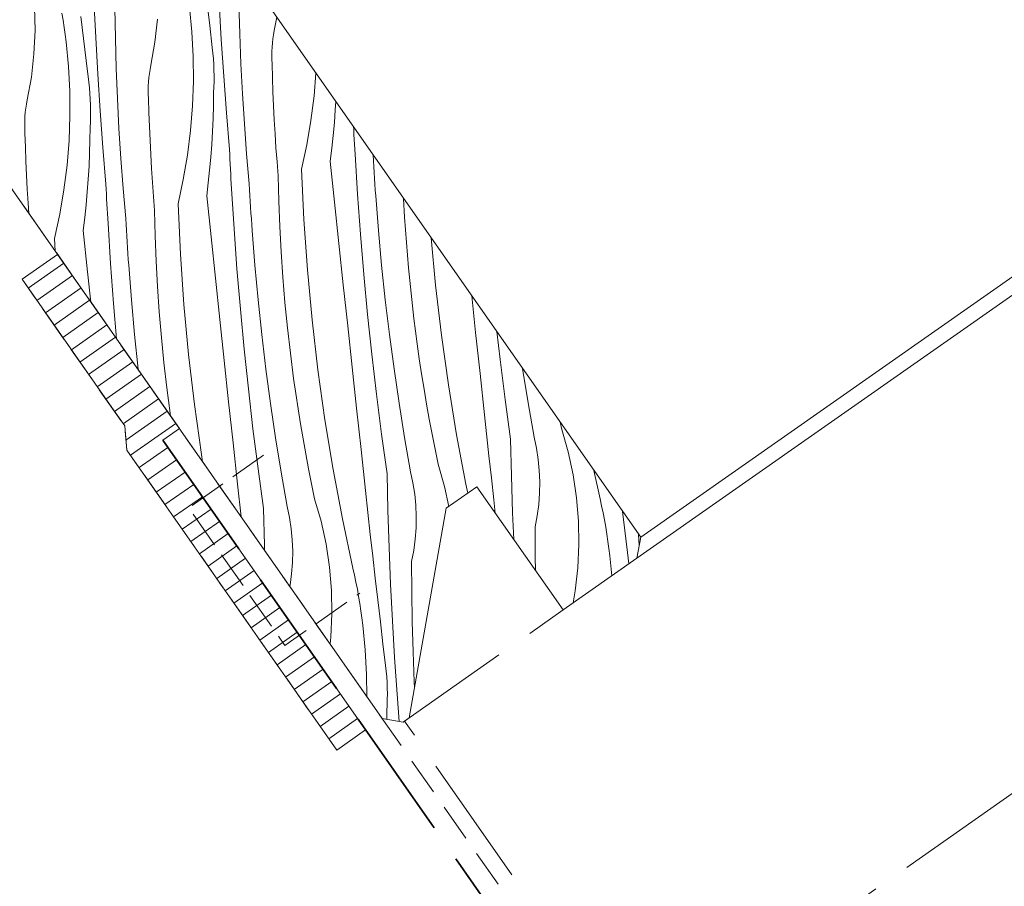
# Model space of a CAD drawing. Units: millimetres. Extents: x -1849 to 13078, y -17722 to 2114.
# Drawn here: x 11694 to 11759, y -17069 to -17011 of the extents above; entities that cross this region are included whole.
import ezdxf

# ---------------------------------------------------------------- set-up
doc = ezdxf.new("R2010")
doc.units = ezdxf.units.MM
doc.header["$MEASUREMENT"] = 0
for name, pattern in [('szag', [11.319445, 8.819445, -2.5]), ('Takart vonal_02', [3.75, 2.5, -1.25]), ('Takart vonal_05', [3.3, 2.5, -0.8]), ('Wipeout_Contour', [1000, 0, -1000])]:
    doc.linetypes.add(name, pattern=pattern)
for name, color, linetype, lineweight in [('0_Toll_száma__1', 7, 'Continuous', 5), ('0_Toll_száma__2', 7, 'Continuous', 13), ('0_Toll_száma__3', 7, 'Continuous', 15), ('0_Toll_száma__4', 7, 'Continuous', 20), ('0_Toll_száma__7', 7, 'Continuous', 35)]:
    doc.layers.add(name, color=color, linetype=linetype, lineweight=lineweight)
doc.layers.add('0_Toll_száma__21', color=7, linetype='Continuous', lineweight=5, true_color=0x3a3a3a)
doc.layers.add('0_Toll_száma__87', color=7, linetype='Continuous', lineweight=5, true_color=0x6a6a6a)
doc.styles.add('ELKÉSZÜLT_STÍLUS_1', font='txt')
doc.styles.add('ELKÉSZÜLT_STÍLUS_2', font='txt')
doc.dimstyles.new('ELKÉSZÜLT_STÍLUS__10', dxfattribs={"dimtxt": 12.5, "dimasz": 6.65, "dimexe": 0.18, "dimexo": 0, "dimgap": 0.09, "dimtad": 1, "dimlfac": 0.001, "dimzin": 0, "dimdsep": 46, "dimtxsty": 'ELKÉSZÜLT_STÍLUS_1', "dimblk": 'ARROWHEAD_6', "dimblk1": 'ARROWHEAD_6', "dimblk2": 'ARROWHEAD_6', "dimcen": 0.09, "dimclrd": 7, "dimclre": 7, "dimclrt": 7, "dimadec": 0, "dimazin": 0, "dimtfac": 1, "dimtdec": 4, "dimtmove": 0, "dimatfit": 3, "dimfxl": 1, "dimtolj": 1, "dimtzin": 0, "dimarcsym": 0})
doc.dimstyles.new('ELKÉSZÜLT_STÍLUS__6', dxfattribs={"dimtxt": 11.25, "dimasz": 6.65, "dimexe": 0.18, "dimexo": 0, "dimgap": 0.09, "dimtad": 1, "dimlfac": 0.001, "dimzin": 0, "dimdsep": 46, "dimtxsty": 'ELKÉSZÜLT_STÍLUS_2', "dimblk": 'ARROWHEAD_6', "dimblk1": 'ARROWHEAD_6', "dimblk2": 'ARROWHEAD_6', "dimcen": 0.09, "dimclrd": 7, "dimclre": 7, "dimclrt": 7, "dimadec": 0, "dimazin": 0, "dimtfac": 1, "dimtdec": 4, "dimtmove": 2, "dimatfit": 3, "dimfxl": 1, "dimtolj": 1, "dimtzin": 0, "dimarcsym": 0})
doc.dimstyles.new('ELKÉSZÜLT_STÍLUS__7', dxfattribs={"dimtxt": 11.25, "dimasz": 6.65, "dimexe": 0.18, "dimexo": 0, "dimgap": 0.09, "dimtad": 1, "dimlfac": 0.001, "dimzin": 0, "dimdsep": 46, "dimtxsty": 'ELKÉSZÜLT_STÍLUS_2', "dimblk": 'ARROWHEAD_6', "dimblk1": 'ARROWHEAD_6', "dimblk2": 'ARROWHEAD_6', "dimcen": 0.09, "dimclrd": 7, "dimclre": 7, "dimclrt": 7, "dimadec": 0, "dimazin": 0, "dimtfac": 1, "dimtdec": 4, "dimtmove": 0, "dimatfit": 3, "dimfxl": 1, "dimtolj": 1, "dimtzin": 0, "dimarcsym": 0})

# ---------------------------------------------------------------- blocks, each defined once
blk = doc.blocks.new('*X41')
at = {"layer": '0_Toll_száma__87', "linetype": 'Continuous'}
for p, q in [((11694.75, -17010.103), (11694.779, -17011.655)), ((11698.69, -17009.68), (11698.811, -17012.12)), ((11700.091, -17010.175), (11700.123, -17012.175)), ((11705.214, -17011.737), (11705.055, -17010.099)), ((11706.222, -17009.883), (11706.395, -17011.335)), ((11707.028, -17009.815), (11707.169, -17012.255)), ((11708.34, -17009.87), (11708.396, -17011.87)), ((11696.56, -17010.501), (11696.639, -17010.975)), ((11697.834, -17010.736), (11698.005, -17012.188)), ((11710.856, -17010.766), (11710.695, -17011.666)), ((11696.639, -17010.975), (11696.711, -17011.451)), ((11696.711, -17011.451), (11696.777, -17011.927)), ((11702.923, -17010.901), (11702.751, -17012.444)), ((11706.395, -17011.335), (11706.571, -17012.787)), ((11694.779, -17011.655), (11694.706, -17013.206)), ((11696.777, -17011.927), (11696.838, -17012.404)), ((11698.811, -17012.12), (11698.951, -17014.56)), ((11705.3, -17013.382), (11705.214, -17011.737)), ((11708.396, -17011.87), (11708.475, -17013.869)), ((11710.642, -17011.938), (11710.599, -17012.211)), ((11710.695, -17011.666), (11710.642, -17011.938)), ((11696.997, -17014.043), (11696.838, -17012.404)), ((11698.005, -17012.188), (11698.178, -17013.641)), ((11700.123, -17012.175), (11700.179, -17014.175)), ((11702.751, -17012.444), (11702.478, -17013.972)), ((11706.571, -17012.787), (11706.612, -17013.162)), ((11707.169, -17012.255), (11707.329, -17014.693)), ((11710.542, -17012.761), (11710.528, -17013.037)), ((11710.566, -17012.485), (11710.542, -17012.761)), ((11710.599, -17012.211), (11710.566, -17012.485)), ((11694.706, -17013.206), (11694.533, -17014.749)), ((11705.314, -17015.028), (11705.3, -17013.382)), ((11706.612, -17013.162), (11706.644, -17013.537)), ((11710.528, -17013.037), (11710.523, -17013.313)), ((11710.523, -17013.313), (11710.529, -17013.59)), ((11697.083, -17015.687), (11696.997, -17014.043)), ((11698.178, -17013.641), (11698.354, -17015.093)), ((11702.478, -17013.972), (11702.425, -17014.243)), ((11706.644, -17013.537), (11706.668, -17013.913)), ((11706.668, -17013.913), (11706.682, -17014.289)), ((11708.475, -17013.869), (11708.578, -17015.866)), ((11710.529, -17013.59), (11710.544, -17013.866)), ((11710.544, -17013.866), (11710.571, -17014.798)), ((11694.533, -17014.749), (11694.261, -17016.277)), ((11698.951, -17014.56), (11699.112, -17016.999)), ((11700.179, -17014.175), (11700.258, -17016.174)), ((11702.382, -17014.516), (11702.349, -17014.791)), ((11702.425, -17014.243), (11702.382, -17014.516)), ((11706.682, -17014.289), (11706.688, -17014.666)), ((11706.688, -17014.666), (11706.685, -17015.042)), ((11707.329, -17014.693), (11707.51, -17017.13)), ((11713.34, -17016.009), (11713.462, -17014.489)), ((11698.354, -17015.093), (11698.395, -17015.467)), ((11702.311, -17015.342), (11702.306, -17015.619)), ((11702.325, -17015.066), (11702.311, -17015.342)), ((11702.349, -17014.791), (11702.325, -17015.066)), ((11705.255, -17016.673), (11705.314, -17015.028)), ((11706.673, -17015.419), (11706.653, -17015.795)), ((11706.685, -17015.042), (11706.673, -17015.419)), ((11710.571, -17014.798), (11710.605, -17015.729)), ((11697.097, -17017.333), (11697.083, -17015.687)), ((11698.395, -17015.467), (11698.427, -17015.842)), ((11698.427, -17015.842), (11698.451, -17016.218)), ((11702.306, -17015.619), (11702.311, -17015.895)), ((11702.311, -17015.895), (11702.326, -17016.171)), ((11706.645, -17016.654), (11706.653, -17015.795)), ((11708.578, -17015.866), (11708.705, -17017.863)), ((11710.605, -17015.729), (11710.646, -17016.661)), ((11713.135, -17017.642), (11713.34, -17016.009)), ((11694.208, -17016.549), (11694.165, -17016.822)), ((11694.261, -17016.277), (11694.208, -17016.549)), ((11698.451, -17016.218), (11698.465, -17016.595)), ((11698.465, -17016.595), (11698.471, -17016.971)), ((11700.258, -17016.174), (11700.361, -17018.172)), ((11702.326, -17016.171), (11702.354, -17017.103)), ((11705.123, -17018.314), (11705.255, -17016.673)), ((11706.623, -17017.512), (11706.645, -17016.654)), ((11710.646, -17016.661), (11710.693, -17017.592)), ((11714.753, -17016.922), (11714.785, -17016.378)), ((11694.108, -17017.372), (11694.094, -17017.648)), ((11694.131, -17017.096), (11694.108, -17017.372)), ((11694.165, -17016.822), (11694.131, -17017.096)), ((11697.038, -17018.979), (11697.097, -17017.333)), ((11698.468, -17017.348), (11698.456, -17017.724)), ((11698.471, -17016.971), (11698.468, -17017.348)), ((11699.112, -17016.999), (11699.293, -17019.436)), ((11702.354, -17017.103), (11702.388, -17018.035)), ((11707.51, -17017.13), (11707.711, -17019.566)), ((11714.689, -17017.779), (11714.753, -17016.922)), ((11694.094, -17017.648), (11694.089, -17017.924)), ((11694.089, -17017.924), (11694.094, -17018.2)), ((11698.456, -17017.724), (11698.436, -17018.1)), ((11702.388, -17018.035), (11702.429, -17018.966)), ((11706.586, -17018.37), (11706.623, -17017.512)), ((11708.705, -17017.863), (11708.855, -17019.858)), ((11710.693, -17017.592), (11710.747, -17018.523)), ((11712.858, -17019.265), (11713.135, -17017.642)), ((11714.611, -17018.634), (11714.689, -17017.779)), ((11694.094, -17018.2), (11694.109, -17018.476)), ((11694.109, -17018.476), (11694.137, -17019.408)), ((11698.428, -17018.959), (11698.436, -17018.1)), ((11700.361, -17018.172), (11700.488, -17020.169)), ((11704.918, -17019.948), (11705.123, -17018.314)), ((11706.536, -17019.228), (11706.586, -17018.37)), ((11710.747, -17018.523), (11710.807, -17019.453)), ((11714.519, -17019.488), (11714.611, -17018.634)), ((11715.967, -17018.067), (11715.976, -17018.242)), ((11715.976, -17018.242), (11715.993, -17018.569)), ((11715.993, -17018.569), (11716.011, -17018.896)), ((11696.906, -17020.62), (11697.038, -17018.979)), ((11698.405, -17019.818), (11698.428, -17018.959)), ((11702.429, -17018.966), (11702.476, -17019.897)), ((11706.472, -17020.084), (11706.536, -17019.228)), ((11712.51, -17020.874), (11712.858, -17019.265)), ((11716.011, -17018.896), (11716.028, -17019.223)), ((11716.028, -17019.223), (11716.046, -17019.55)), ((11694.137, -17019.408), (11694.171, -17020.34)), ((11698.369, -17020.676), (11698.405, -17019.818)), ((11699.293, -17019.436), (11699.494, -17021.871)), ((11702.476, -17019.897), (11702.53, -17020.828)), ((11704.641, -17021.571), (11704.918, -17019.948)), ((11707.711, -17019.566), (11707.727, -17019.893)), ((11707.727, -17019.893), (11707.743, -17020.22)), ((11708.855, -17019.858), (11709.029, -17021.851)), ((11710.807, -17019.453), (11710.874, -17020.383)), ((11714.413, -17020.341), (11714.519, -17019.488)), ((11716.046, -17019.55), (11716.065, -17019.877)), ((11716.065, -17019.877), (11716.233, -17022.543)), ((11717.267, -17019.934), (11717.289, -17020.322)), ((11694.171, -17020.34), (11694.211, -17021.272)), ((11696.701, -17022.253), (11696.906, -17020.62)), ((11700.488, -17020.169), (11700.638, -17022.163)), ((11706.394, -17020.94), (11706.472, -17020.084)), ((11707.743, -17020.22), (11707.759, -17020.547)), ((11707.759, -17020.547), (11707.776, -17020.874)), ((11710.874, -17020.383), (11710.948, -17021.313)), ((11714.413, -17020.341), (11714.703, -17023.079)), ((11717.289, -17020.322), (11717.312, -17020.71)), ((11694.211, -17021.272), (11694.259, -17022.203)), ((11698.319, -17021.533), (11698.369, -17020.676)), ((11702.53, -17020.828), (11702.59, -17021.759)), ((11706.302, -17021.794), (11706.394, -17020.94)), ((11707.776, -17020.874), (11707.793, -17021.201)), ((11707.793, -17021.201), (11707.811, -17021.528)), ((11710.948, -17021.313), (11710.988, -17023.003)), ((11712.51, -17020.874), (11712.663, -17024.218)), ((11717.312, -17020.71), (11717.336, -17021.098)), ((11717.336, -17021.098), (11717.361, -17021.486)), ((11698.255, -17022.39), (11698.319, -17021.533)), ((11699.494, -17021.871), (11699.509, -17022.199)), ((11702.59, -17021.759), (11702.657, -17022.689)), ((11704.293, -17023.18), (11704.641, -17021.571)), ((11706.196, -17022.646), (11706.302, -17021.794)), ((11707.811, -17021.528), (11707.829, -17021.855)), ((11707.829, -17021.855), (11707.848, -17022.182)), ((11709.029, -17021.851), (11709.05, -17022.239)), ((11717.361, -17021.486), (11717.386, -17021.873)), ((11717.386, -17021.873), (11717.413, -17022.261)), ((11694.259, -17022.203), (11694.313, -17023.134)), ((11696.424, -17023.876), (11696.701, -17022.253)), ((11698.177, -17023.245), (11698.255, -17022.39)), ((11699.509, -17022.199), (11699.526, -17022.526)), ((11699.526, -17022.526), (11699.542, -17022.853)), ((11700.638, -17022.163), (11700.812, -17024.157)), ((11707.848, -17022.182), (11708.016, -17024.848)), ((11709.05, -17022.239), (11709.072, -17022.627)), ((11709.072, -17022.627), (11709.095, -17023.015)), ((11716.233, -17022.543), (11716.429, -17025.206)), ((11717.413, -17022.261), (11717.44, -17022.649)), ((11694.313, -17023.134), (11694.357, -17023.816)), ((11698.085, -17024.099), (11698.177, -17023.245)), ((11699.542, -17022.853), (11699.559, -17023.18)), ((11699.559, -17023.18), (11699.576, -17023.507)), ((11702.657, -17022.689), (11702.731, -17023.618)), ((11704.293, -17023.18), (11704.446, -17026.524)), ((11706.196, -17022.646), (11706.486, -17025.385)), ((11709.095, -17023.015), (11709.119, -17023.403)), ((11710.988, -17023.003), (11711.054, -17024.692)), ((11714.703, -17023.079), (11714.994, -17025.818)), ((11717.44, -17022.649), (11717.621, -17024.955)), ((11719.295, -17022.819), (11719.363, -17024.074)), ((11696.076, -17025.485), (11696.424, -17023.876)), ((11699.576, -17023.507), (11699.594, -17023.834)), ((11699.594, -17023.834), (11699.612, -17024.161)), ((11702.731, -17023.618), (11702.771, -17025.308)), ((11709.119, -17023.403), (11709.143, -17023.791)), ((11709.143, -17023.791), (11709.169, -17024.179)), ((11697.979, -17024.951), (11698.085, -17024.099)), ((11699.612, -17024.161), (11699.631, -17024.488)), ((11699.631, -17024.488), (11699.799, -17027.154)), ((11700.812, -17024.157), (11700.833, -17024.545)), ((11700.833, -17024.545), (11700.855, -17024.933)), ((11709.169, -17024.179), (11709.195, -17024.567)), ((11709.195, -17024.567), (11709.223, -17024.954)), ((11712.663, -17024.218), (11712.894, -17027.557)), ((11719.363, -17024.074), (11719.479, -17025.761)), ((11697.979, -17024.951), (11698.269, -17027.69)), ((11700.855, -17024.933), (11700.878, -17025.321)), ((11708.016, -17024.848), (11708.212, -17027.512)), ((11709.223, -17024.954), (11709.404, -17027.26)), ((11711.054, -17024.692), (11711.145, -17026.38)), ((11716.429, -17025.206), (11716.653, -17027.868)), ((11717.621, -17024.955), (11717.833, -17027.258)), ((11696.076, -17025.485), (11696.114, -17026.326)), ((11700.878, -17025.321), (11700.902, -17025.709)), ((11700.902, -17025.709), (11700.926, -17026.096)), ((11702.771, -17025.308), (11702.837, -17026.997)), ((11706.486, -17025.385), (11706.777, -17028.124)), ((11714.994, -17025.818), (11715.286, -17028.557)), ((11719.479, -17025.761), (11719.621, -17027.445)), ((11721.129, -17025.439), (11721.422, -17028.585)), ((11700.926, -17026.096), (11700.952, -17026.484)), ((11700.952, -17026.484), (11700.978, -17026.872)), ((11704.446, -17026.524), (11704.677, -17029.863)), ((11711.145, -17026.38), (11711.262, -17028.066)), ((11699.799, -17027.154), (11699.994, -17029.817)), ((11700.978, -17026.872), (11701.006, -17027.26)), ((11702.837, -17026.997), (11702.928, -17028.685)), ((11698.269, -17027.69), (11698.483, -17029.709)), ((11701.006, -17027.26), (11701.187, -17029.566)), ((11708.212, -17027.512), (11708.435, -17030.174)), ((11709.404, -17027.26), (11709.616, -17029.564)), ((11712.894, -17027.557), (11713.205, -17030.89)), ((11716.653, -17027.868), (11716.905, -17030.527)), ((11717.833, -17027.258), (11718.077, -17029.559)), ((11719.621, -17027.445), (11719.789, -17029.127)), ((11706.777, -17028.124), (11707.069, -17030.862)), ((11711.262, -17028.066), (11711.404, -17029.75)), ((11702.928, -17028.685), (11703.045, -17030.371)), ((11715.286, -17028.557), (11715.579, -17031.295)), ((11719.789, -17029.127), (11719.981, -17030.806)), ((11721.422, -17028.585), (11721.811, -17031.909)), ((11699.994, -17029.817), (11700.191, -17032.148)), ((11701.187, -17029.566), (11701.399, -17031.869)), ((11709.616, -17029.564), (11709.86, -17031.864)), ((11711.404, -17029.75), (11711.571, -17031.432)), ((11718.077, -17029.559), (11718.352, -17031.856)), ((11723.828, -17029.294), (11724.09, -17031.728)), ((11703.045, -17030.371), (11703.187, -17032.056)), ((11704.677, -17029.863), (11704.988, -17033.196)), ((11708.435, -17030.174), (11708.688, -17032.833)), ((11707.069, -17030.862), (11707.362, -17033.601)), ((11713.205, -17030.89), (11713.593, -17034.215)), ((11716.905, -17030.527), (11717.185, -17033.183)), ((11719.981, -17030.806), (11720.199, -17032.483)), ((11711.571, -17031.432), (11711.764, -17033.112)), ((11715.579, -17031.295), (11715.873, -17034.034)), ((11724.09, -17031.728), (11724.385, -17034.467)), ((11725.494, -17031.673), (11725.71, -17033.531)), ((11701.399, -17031.869), (11701.642, -17034.17)), ((11703.187, -17032.056), (11703.354, -17033.738)), ((11709.86, -17031.864), (11710.135, -17034.161)), ((11718.352, -17031.856), (11718.658, -17034.149)), ((11721.811, -17031.909), (11722.278, -17035.224)), ((11708.688, -17032.833), (11708.968, -17035.489)), ((11720.199, -17032.483), (11720.342, -17033.488)), ((11703.354, -17033.738), (11703.547, -17035.417)), ((11704.988, -17033.196), (11705.376, -17036.52)), ((11707.362, -17033.601), (11707.656, -17036.339)), ((11711.764, -17033.112), (11711.982, -17034.788)), ((11717.185, -17033.183), (11717.493, -17035.836)), ((11720.342, -17033.488), (11720.494, -17034.492)), ((11725.71, -17033.531), (11726.047, -17036.181)), ((11701.642, -17034.17), (11701.65, -17034.232)), ((11710.135, -17034.161), (11710.441, -17036.454)), ((11713.593, -17034.215), (11714.061, -17037.529)), ((11715.873, -17034.034), (11716.168, -17036.772)), ((11718.658, -17034.149), (11718.995, -17036.437)), ((11727.212, -17034.132), (11727.581, -17036.415)), ((11711.982, -17034.788), (11712.125, -17035.794)), ((11720.494, -17034.492), (11720.655, -17035.495)), ((11724.385, -17034.467), (11724.68, -17037.205)), ((11703.547, -17035.417), (11703.765, -17037.094)), ((11708.968, -17035.489), (11709.276, -17038.142)), ((11720.655, -17035.495), (11720.825, -17036.496)), ((11722.278, -17035.224), (11722.823, -17038.527)), ((11707.656, -17036.339), (11707.95, -17039.078)), ((11712.125, -17035.794), (11712.277, -17036.798)), ((11717.493, -17035.836), (11717.829, -17038.486)), ((11726.047, -17036.181), (11726.411, -17038.827)), ((11705.376, -17036.52), (11705.843, -17039.835)), ((11710.441, -17036.454), (11710.778, -17038.743)), ((11712.277, -17036.798), (11712.438, -17037.801)), ((11716.168, -17036.772), (11716.463, -17039.51)), ((11718.995, -17036.437), (11719.364, -17038.721)), ((11720.825, -17036.496), (11721.004, -17037.496)), ((11727.581, -17036.415), (11727.98, -17038.694)), ((11703.765, -17037.094), (11703.793, -17037.293)), ((11714.061, -17037.529), (11714.606, -17040.832)), ((11721.004, -17037.496), (11721.193, -17038.494)), ((11724.68, -17037.205), (11724.977, -17039.943)), ((11709.276, -17038.142), (11709.612, -17040.792)), ((11712.438, -17037.801), (11712.608, -17038.802)), ((11729.713, -17037.699), (11729.813, -17038.18)), ((11729.813, -17038.18), (11730.24, -17039.672)), ((11710.778, -17038.743), (11711.147, -17041.026)), ((11712.608, -17038.802), (11712.787, -17039.802)), ((11717.829, -17038.486), (11718.194, -17041.132)), ((11719.364, -17038.721), (11719.763, -17040.999)), ((11721.193, -17038.494), (11721.39, -17039.491)), ((11722.823, -17038.527), (11723.445, -17041.815)), ((11726.411, -17038.827), (11726.471, -17041.27)), ((11727.98, -17038.694), (11728.137, -17039.428)), ((11707.95, -17039.078), (11708.246, -17041.816)), ((11716.463, -17039.51), (11716.76, -17042.248)), ((11721.39, -17039.491), (11721.596, -17040.485)), ((11728.137, -17039.428), (11728.251, -17040.17)), ((11705.843, -17039.835), (11705.927, -17040.34)), ((11712.787, -17039.802), (11712.975, -17040.8)), ((11724.977, -17039.943), (11725.136, -17041.397)), ((11728.251, -17040.17), (11728.323, -17040.917)), ((11730.24, -17039.672), (11730.569, -17041.19)), ((11709.612, -17040.792), (11709.977, -17043.438)), ((11712.975, -17040.8), (11713.173, -17041.796)), ((11714.606, -17040.832), (11715.228, -17044.121)), ((11721.596, -17040.485), (11722.023, -17041.978)), ((11728.323, -17040.917), (11728.352, -17041.668)), ((11731.962, -17040.91), (11732.363, -17042.783)), ((11711.147, -17041.026), (11711.546, -17043.305)), ((11718.194, -17041.132), (11718.254, -17043.575)), ((11719.763, -17040.999), (11719.92, -17041.734)), ((11725.136, -17041.397), (11725.298, -17042.851)), ((11726.471, -17041.27), (11726.551, -17043.712)), ((11730.569, -17041.19), (11730.799, -17042.725)), ((11708.246, -17041.816), (11708.482, -17043.989)), ((11713.173, -17041.796), (11713.379, -17042.79)), ((11716.76, -17042.248), (11716.919, -17043.702)), ((11719.92, -17041.734), (11720.034, -17042.476)), ((11722.023, -17041.978), (11722.308, -17043.292)), ((11723.445, -17041.815), (11723.572, -17042.407)), ((11728.352, -17041.668), (11728.339, -17042.418)), ((11713.379, -17042.79), (11713.806, -17044.283)), ((11720.034, -17042.476), (11720.106, -17043.223)), ((11725.298, -17042.851), (11725.398, -17043.74)), ((11728.339, -17042.418), (11728.283, -17043.167)), ((11730.799, -17042.725), (11730.929, -17044.272)), ((11732.363, -17042.783), (11732.466, -17043.253)), ((11709.977, -17043.438), (11710.037, -17045.881)), ((11711.546, -17043.305), (11711.702, -17044.039)), ((11718.254, -17043.575), (11718.334, -17046.018)), ((11720.106, -17043.223), (11720.135, -17043.973)), ((11728.283, -17043.167), (11728.185, -17043.911)), ((11732.466, -17043.253), (11732.563, -17043.724)), ((11711.702, -17044.039), (11711.817, -17044.781)), ((11715.228, -17044.121), (11715.928, -17047.394)), ((11716.919, -17043.702), (11717.081, -17045.156)), ((11720.135, -17043.973), (11720.122, -17044.724)), ((11726.551, -17043.712), (11726.625, -17045.491)), ((11728.185, -17043.911), (11728.044, -17044.649)), ((11732.563, -17043.724), (11732.654, -17044.196)), ((11732.654, -17044.196), (11732.739, -17044.67)), ((11733.865, -17043.628), (11734.013, -17044.905)), ((11711.817, -17044.781), (11711.889, -17045.528)), ((11713.806, -17044.283), (11714.135, -17045.8)), ((11720.122, -17044.724), (11720.066, -17045.472)), ((11728.044, -17044.649), (11728.053, -17046.649)), ((11730.929, -17044.272), (11730.957, -17045.824)), ((11732.739, -17044.67), (11732.817, -17045.144)), ((11711.889, -17045.528), (11711.918, -17046.279)), ((11717.081, -17045.156), (11717.244, -17046.61)), ((11720.066, -17045.472), (11719.968, -17046.217)), ((11732.817, -17045.144), (11732.89, -17045.62)), ((11734.013, -17044.905), (11734.184, -17046.357)), ((11734.933, -17045.154), (11734.97, -17045.897)), ((11710.037, -17045.881), (11710.048, -17046.226)), ((11714.135, -17045.8), (11714.365, -17047.336)), ((11718.334, -17046.018), (11718.435, -17048.46)), ((11730.957, -17045.824), (11730.885, -17047.375)), ((11732.89, -17045.62), (11732.956, -17046.096)), ((11732.956, -17046.096), (11733.016, -17046.573)), ((11711.918, -17046.279), (11711.905, -17047.029)), ((11717.244, -17046.61), (11717.41, -17048.063)), ((11719.968, -17046.217), (11719.827, -17046.954)), ((11728.053, -17046.649), (11728.067, -17047.552)), ((11733.146, -17047.911), (11733.016, -17046.573)), ((11734.184, -17046.357), (11734.275, -17047.121)), ((11711.905, -17047.029), (11711.849, -17047.778)), ((11714.365, -17047.336), (11714.494, -17048.883)), ((11715.928, -17047.394), (11716.032, -17047.864)), ((11719.827, -17046.954), (11719.835, -17048.955)), ((11730.885, -17047.375), (11730.712, -17048.918)), ((11711.849, -17047.778), (11711.751, -17048.522)), ((11716.032, -17047.864), (11716.129, -17048.335)), ((11717.41, -17048.063), (11717.579, -17049.516)), ((11711.751, -17048.522), (11711.73, -17048.628)), ((11716.129, -17048.335), (11716.22, -17048.807)), ((11716.22, -17048.807), (11716.304, -17049.281)), ((11718.435, -17048.46), (11718.555, -17050.9)), ((11714.494, -17048.883), (11714.523, -17050.435)), ((11716.304, -17049.281), (11716.383, -17049.755)), ((11719.835, -17048.955), (11719.867, -17050.955)), ((11730.712, -17048.918), (11730.57, -17049.715)), ((11716.383, -17049.755), (11716.455, -17050.231)), ((11717.579, -17049.516), (11717.75, -17050.968)), ((11714.523, -17050.435), (11714.451, -17051.986)), ((11716.455, -17050.231), (11716.522, -17050.707)), ((11716.522, -17050.707), (11716.582, -17051.184)), ((11716.741, -17052.823), (11716.582, -17051.184)), ((11717.75, -17050.968), (11717.923, -17052.421)), ((11718.555, -17050.9), (11718.696, -17053.34)), ((11719.867, -17050.955), (11719.923, -17052.955)), ((11714.451, -17051.986), (11714.4, -17052.441)), ((11717.923, -17052.421), (11718.098, -17053.873)), ((11716.828, -17054.467), (11716.741, -17052.823)), ((11718.696, -17053.34), (11718.857, -17055.779)), ((11719.923, -17052.955), (11720.002, -17054.954)), ((11718.098, -17053.873), (11718.139, -17054.247)), ((11716.84, -17055.926), (11716.828, -17054.467)), ((11718.139, -17054.247), (11718.171, -17054.622)), ((11718.171, -17054.622), (11718.195, -17054.998)), ((11718.195, -17054.998), (11718.21, -17055.375)), ((11718.21, -17055.375), (11718.216, -17055.751)), ((11720.002, -17054.954), (11720.022, -17055.337)), ((11718.216, -17055.751), (11718.213, -17056.128)), ((11718.857, -17055.779), (11718.991, -17057.589)), ((11718.201, -17056.504), (11718.18, -17056.88)), ((11718.213, -17056.128), (11718.201, -17056.504)), ((11718.175, -17057.445), (11718.18, -17056.88))]:
    blk.add_line(p, q, dxfattribs=at)
blk = doc.blocks.new('Kitöltés_13_2', base_point=(0, 0))
at = {"layer": '0_Toll_száma__87', "color": 7, "linetype": 'Continuous', "lineweight": 13}
for p, q in [((11735.067, -17045.345), (11697.212, -16991.281)), ((11680.075, -17003.419), (11717.865, -17057.39)), ((11722.123, -17043.422), (11724.171, -17041.988)), ((11724.171, -17041.988), (11729.907, -17050.179)), ((11719.668, -17057.349), (11722.123, -17043.422)), ((11734.822, -17046.738), (11735.067, -17045.345)), ((11729.907, -17050.179), (11734.822, -17046.738)), ((11717.865, -17057.39), (11719.258, -17057.636)), ((11719.258, -17057.636), (11719.668, -17057.349))]:
    blk.add_line(p, q, dxfattribs=at)
at = {"layer": '0_Toll_száma__87', "linetype": 'Continuous'}
blk.add_blockref('*X41', (0, 0), dxfattribs=at)
blk = doc.blocks.new('*D67')
at = {"layer": '0_Toll_száma__2', "linetype": 'Continuous'}
for p, q in [((12108.22, -16928.074), (11785.454, -17153.936)), ((11781.692, -17148.559), (11789.217, -17159.313)), ((11785.454, -17153.936), (11703.522, -17211.27)), ((11699.76, -17205.893), (11707.285, -17216.647)), ((11703.522, -17211.27), (11699.221, -17214.28))]:
    blk.add_line(p, q, dxfattribs=at)
at = {"layer": '0_Toll_száma__7', "linetype": 'Continuous'}
for p, q in [((11784.593, -17158.81), (11786.315, -17149.062)), ((11704.383, -17206.396), (11702.661, -17216.144))]:
    blk.add_line(p, q, dxfattribs=at)
at = {"layer": '0_Toll_száma__1', "insert": (11735.192, -17186.362), "char_height": 11.25, "attachment_point": 7, "rotation": 34.98326, "style": 'ELKÉSZÜLT_STÍLUS_2'}
blk.add_mtext('\\A1;{\\fVerdana|b0|i0|c238|p38;10}', dxfattribs=at)
blk = doc.blocks.new('ARROWHEAD_6')
at = {"color": 0, "linetype": 'Continuous', "lineweight": 0}
for p, q in [((-0.5, -0.5), (0.5, 0.5)), ((0, 0), (-1, 0))]:
    blk.add_line(p, q, dxfattribs=at)
blk = doc.blocks.new('*D69')
at = {"layer": '0_Toll_száma__2', "linetype": 'Continuous'}
for p, q in [((11648.481, -16957.976), (11640.965, -16947.216)), ((11644.723, -16952.596), (11649.027, -16949.59)), ((11570.933, -17004.131), (11644.723, -16952.596))]:
    blk.add_line(p, q, dxfattribs=at)
at = {"layer": '0_Toll_száma__7', "linetype": 'Continuous'}
for p, q in [((11643.858, -16957.469), (11645.588, -16947.722)), ((11571.799, -16999.258), (11570.068, -17009.005))]:
    blk.add_line(p, q, dxfattribs=at)
at = {"layer": '0_Toll_száma__1', "insert": (11601.43, -16979.783), "char_height": 12.5, "attachment_point": 7, "rotation": 34.93084, "style": 'ELKÉSZÜLT_STÍLUS_1'}
blk.add_mtext('\\A1;{\\fVerdana|b1|i0|c238|p38;9}', dxfattribs=at)
blk = doc.blocks.new('*D88')
at = {"layer": '0_Toll_száma__2', "linetype": 'Continuous'}
for p, q in [((12630.087, -16697.426), (12544.055, -16574.483)), ((12635.464, -16693.664), (12624.71, -16701.189)), ((12633.097, -16701.728), (12630.087, -16697.426))]:
    blk.add_line(p, q, dxfattribs=at)
at = {"layer": '0_Toll_száma__7', "linetype": 'Continuous'}
for p, q in [((12539.18, -16573.622), (12548.929, -16575.344)), ((12625.213, -16696.565), (12634.961, -16698.287))]:
    blk.add_line(p, q, dxfattribs=at)
at = {"layer": '0_Toll_száma__1', "insert": (12591.27, -16638.03), "char_height": 11.25, "attachment_point": 7, "rotation": 304.98326, "style": 'ELKÉSZÜLT_STÍLUS_2'}
blk.add_mtext('\\A1;{\\fVerdana|b0|i0|c238|p38;15}', dxfattribs=at)
blk = doc.blocks.new('*D89')
at = {"layer": '0_Toll_száma__2', "linetype": 'Continuous'}
for p, q in [((12520.823, -16529.837), (12510.069, -16537.362)), ((12544.055, -16574.483), (12515.446, -16533.6)), ((12549.431, -16570.72), (12538.678, -16578.245)), ((12630.087, -16697.426), (12544.055, -16574.483))]:
    blk.add_line(p, q, dxfattribs=at)
at = {"layer": '0_Toll_száma__7', "linetype": 'Continuous'}
for p, q in [((12510.572, -16532.739), (12520.32, -16534.461)), ((12539.18, -16573.622), (12548.929, -16575.344))]:
    blk.add_line(p, q, dxfattribs=at)
at = {"layer": '0_Toll_száma__1', "insert": (12528.793, -16548.748), "char_height": 11.25, "attachment_point": 7, "rotation": 304.98326, "style": 'ELKÉSZÜLT_STÍLUS_2'}
blk.add_mtext('\\A1;{\\fVerdana|b0|i0|c238|p38;5}', dxfattribs=at)
blk = doc.blocks.new('*D90')
at = {"layer": '0_Toll_száma__2', "linetype": 'Continuous'}
for p, q in [((12515.446, -16533.6), (12501.137, -16513.152)), ((12520.823, -16529.837), (12510.069, -16537.362))]:
    blk.add_line(p, q, dxfattribs=at)
at = {"layer": '0_Toll_száma__7', "linetype": 'Continuous'}
for p, q in [((12496.263, -16512.291), (12506.011, -16514.013)), ((12510.572, -16532.739), (12520.32, -16534.461))]:
    blk.add_line(p, q, dxfattribs=at)
at = {"layer": '0_Toll_száma__1', "insert": (12505.36, -16515.529), "char_height": 11.25, "attachment_point": 7, "rotation": 304.98326, "style": 'ELKÉSZÜLT_STÍLUS_2'}
blk.add_mtext('\\A1;{\\fVerdana|b0|i0|c238|p38;2\\fVerdana|b0|i0|c238|p38;\\A1{\\H.66x;\\S5^  ;}}', dxfattribs=at)
blk = doc.blocks.new('*D91')
at = {"layer": '0_Toll_száma__2', "linetype": 'Continuous'}
for p, q in [((12490.872, -16498.483), (12487.862, -16494.182)), ((12496.249, -16494.721), (12485.496, -16502.246)), ((12501.137, -16513.152), (12490.872, -16498.483)), ((12506.514, -16509.389), (12495.76, -16516.914)), ((12515.446, -16533.6), (12501.137, -16513.152))]:
    blk.add_line(p, q, dxfattribs=at)
at = {"layer": '0_Toll_száma__7', "linetype": 'Continuous'}
for p, q in [((12495.747, -16499.344), (12485.998, -16497.622)), ((12496.263, -16512.291), (12506.011, -16514.013))]:
    blk.add_line(p, q, dxfattribs=at)
at = {"color": 254, "linetype": 'Wipeout_Contour', "lineweight": 0, "ltscale": 82728.867681}
blk.add_wipeout([(12481.409, -16481.036), (12490.709, -16494.326), (12499.926, -16487.876), (12490.627, -16474.586)], dxfattribs=at)
at = {"layer": '0_Toll_száma__1', "insert": (12481.272, -16481.132), "char_height": 11.25, "attachment_point": 7, "rotation": 304.98326, "style": 'ELKÉSZÜLT_STÍLUS_2'}
blk.add_mtext('\\A1;{\\fVerdana|b0|i0|c238|p38;1\\fVerdana|b0|i0|c238|p38;\\A1{\\H.66x;\\S8^  ;}}', dxfattribs=at)

msp = doc.modelspace()

# ---------------------------------------------------------------- hatches: boundary and pattern name
at = {"layer": '0_Toll_száma__21', "linetype": 'Continuous'}
h = msp.add_hatch(dxfattribs=at)
h.set_pattern_fill('ablak_függ_0002', color=256, style=0, pattern_type=2)
h.set_pattern_definition([(214.9993, (11731.6816, -17118.6035), (-0.573567, 0.819159), [])])
h.paths.add_polyline_path([(11696.274, -17026.542), (11704.377, -17038.115), (11703.275, -17038.887), (11716.765, -17058.152), (11714.848, -17059.494), (11700.891, -17039.562), (11700.741, -17037.949), (11699.883, -17036.724), (11693.912, -17028.196)])

# ---------------------------------------------------------------- linework, layer by layer
at = {"layer": '0_Toll_száma__1', "linetype": 'Continuous'}
for p, q in [((11735.067, -17045.345), (11893.08, -16934.705)), ((11734.822, -17046.738), (11893.654, -16935.524)), ((11697.212, -16991.281), (11735.067, -17045.345)), ((11717.865, -17057.39), (11680.01, -17003.326)), ((11724.171, -17041.988), (11722.123, -17043.422)), ((11729.907, -17050.179), (11724.171, -17041.988)), ((11722.123, -17043.422), (11719.668, -17057.349)), ((11735.067, -17045.345), (11734.822, -17046.738)), ((11734.822, -17046.738), (11729.907, -17050.179)), ((11719.258, -17057.636), (11717.865, -17057.39)), ((11719.668, -17057.349), (11719.258, -17057.636))]:
    msp.add_line(p, q, dxfattribs=at)
at = {"layer": '0_Toll_száma__1', "linetype": 'Continuous', "flags": 128}
msp.add_lwpolyline([(11696.274, -17026.542), (11704.377, -17038.115), (11703.275, -17038.887), (11716.765, -17058.152), (11714.848, -17059.494), (11700.891, -17039.562), (11700.741, -17037.949), (11699.883, -17036.724), (11693.912, -17028.196)], close=True, dxfattribs=at)
at = {"layer": '0_Toll_száma__2', "linetype": 'szag', "flags": 128}
msp.add_lwpolyline([(12056.672, -16854.422), (11734.923, -17079.795), (11719.355, -17057.57), (11729.907, -17050.179)], dxfattribs=at)
at = {"layer": '0_Toll_száma__21', "linetype": 'Takart vonal_02'}
msp.add_line((11644.595, -16952.685), (11736.337, -17083.787), dxfattribs=at)
at = {"layer": '0_Toll_száma__3', "linetype": 'Takart vonal_05', "flags": 128}
msp.add_lwpolyline([(11709.976, -17039.899), (11704.991, -17043.389), (11711.402, -17052.547), (11716.388, -17049.056)], dxfattribs=at)
at = {"layer": '0_Toll_száma__4', "linetype": 'Takart vonal_05', "flags": 128}
msp.add_lwpolyline([(11714.848, -17059.494), (11700.891, -17039.562), (11700.741, -17037.949), (11693.912, -17028.196)], dxfattribs=at)
at = {"layer": '0_Toll_száma__7', "linetype": 'szag', "flags": 128}
msp.add_lwpolyline([(11703.284, -17038.899), (11756.369, -17114.715, -0.414299), (11755.707, -17120.062), (11690.399, -17165.762)], format="xyb", dxfattribs=at)

# ---------------------------------------------------------------- block references
at = {"layer": '0_Toll_száma__87', "linetype": 'Continuous'}
msp.add_blockref('Kitöltés_13_2', (0, 0), dxfattribs=at)

# ---------------------------------------------------------------- dimensions: what is measured, and where the dimension line sits
at = {"linetype": 'Continuous'}
for base, p1, p2, angle, dimstyle, picture, middle, turn in [((12501.137, -16513.152), (11540.73, -17215.679), (11383.848, -17294.999), 124.98326, 'ELKÉSZÜLT_STÍLUS__7', '*D90', (12518.999, -16524.941), 304.98326), ((12515.446, -16533.6), (11570.385, -17255.829), (11540.73, -17215.679), 124.98326, 'ELKÉSZÜLT_STÍLUS__7', '*D89', (12535.849, -16549.021), 304.98326), ((12544.055, -16574.483), (11649.004, -17383.961), (11570.385, -17255.829), 124.98326, 'ELKÉSZÜLT_STÍLUS__6', '*D88', (12600.773, -16641.8), 304.98326), ((11703.522, -17211.27), (11762.529, -17121.176), (11680.598, -17178.51), 214.98326, 'ELKÉSZÜLT_STÍLUS__7', '*D67', (11738.962, -17176.858), 34.98326), ((11644.769, -16952.564), (11688.828, -17172.837), (11762.529, -17121.176), 34.93084, 'ELKÉSZÜLT_STÍLUS__10', '*D69', (11601.74, -16971.943), 34.93084)]:
    dim = msp.add_linear_dim(base=base, p1=p1, p2=p2, angle=angle, dimstyle=dimstyle, dxfattribs=at)
    dim.commit()
    dim.dimension.update_dxf_attribs({"geometry": picture, "text_midpoint": middle, "dimtype": 160, "text_rotation": turn})

# ---------------------------------------------------------------- next in the draw order: dimensions: what is measured, and where the dimension line sits
dim = msp.add_linear_dim(base=(12490.872, -16498.483), p1=(11383.848, -17294.999), p2=(11672.949, -17070.843), angle=124.98326, dimstyle='ELKÉSZÜLT_STÍLUS__7', dxfattribs=at)
dim.commit()
dim.dimension.update_dxf_attribs({"geometry": '*D91', "text_midpoint": (12494.923, -16490.536), "dimtype": 160, "text_rotation": 304.98326})

doc.saveas('drawing.dxf')
